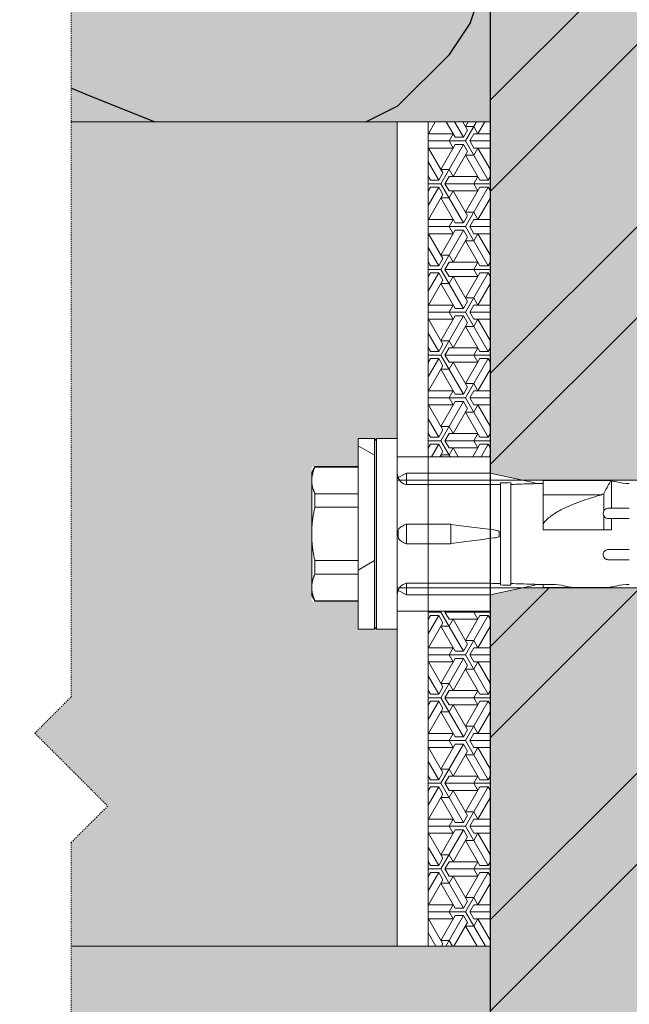
# Model space of a CAD drawing. Units: inches. Extents: x -8427 to 8781, y 18238 to 21119.
# Drawn here: x -2647 to -2588, y 19050 to 19146 of the extents above; entities that cross this region are included whole.
import ezdxf

# ---------------------------------------------------------------- set-up
doc = ezdxf.new("R2010")
doc.units = ezdxf.units.IN
doc.header["$LTSCALE"] = 0.25
doc.header["$MEASUREMENT"] = 0
doc.linetypes.add('DASHDOT', pattern=[1, 0.5, -0.25, 0, -0.25])
for name, color, linetype, lineweight in [('Etex-Framing brackets + fixings', 7, 'Continuous', 13), ('Etex-Framing Fixing elements', 7, 'Continuous', 13), ('Etex-Systemlines-Centerlines', 252, 'DASHDOT', 13)]:
    doc.layers.add(name, color=color, linetype=linetype, lineweight=lineweight)
doc.layers.add('Etex-Insulation', color=252, linetype='Continuous')
doc.layers.add('Etex-Wall structure masonry', color=252, linetype='Continuous')
for name, color, linetype, true_color in [('Etex-Solid Hatch insulation', 7, 'Continuous', 0xffffeb), ('Etex-Solid Hatch metal framing', 7, 'Continuous', 0xc7c8ca), ('Etex-Solid Hatch wall (masonry-concrete)', 7, 'Continuous', 0xe8e8e8)]:
    doc.layers.add(name, color=color, linetype=linetype, true_color=true_color)

msp = doc.modelspace()

# ---------------------------------------------------------------- hatches: boundary and pattern name
at = {"layer": 'Etex-Framing Fixing elements'}
h = msp.add_hatch(dxfattribs=at)
h.set_pattern_fill('ESCHER', color=256, scale=4)
h.set_pattern_definition([(60, (-19116.019, 6613.2245), (-4.8, -1e-09), [4.4, -0.4]), (180, (-19116.019, 6613.2245), (2.4, -4.1569219), [4.4, -0.4]), (300, (-19116.019, 6613.2245), (4.8, -1e-09), [4.4, -0.4]), (60, (-19115.619, 6613.2245), (-4.8, -1e-09), [0.8, -4]), (300, (-19115.619, 6613.2245), (4.8, -1e-09), [0.8, -4]), (60, (-19116.219, 6613.571), (-4.8, -1e-09), [0.8, -4]), (180, (-19116.219, 6613.571), (2.4, -4.1569219), [0.8, -4]), (300, (-19116.219, 6612.878), (4.8, -1e-09), [0.8, -4]), (180, (-19116.219, 6612.878), (2.4, -4.1569219), [0.8, -4]), (60, (-19117.619, 6613.2245), (-4.8, -1e-09), [0.8, -4]), (300, (-19117.619, 6613.2245), (4.8, -1e-09), [0.8, -4]), (60, (-19115.219, 6611.839), (-4.8, -1e-09), [0.8, -4]), (180, (-19115.219, 6611.839), (2.4, -4.1569219), [0.8, -4]), (300, (-19115.219, 6614.61), (4.8, -1e-09), [0.8, -4]), (180, (-19115.219, 6614.61), (2.4, -4.1569219), [0.8, -4]), (0, (-19115.219, 6613.9173), (-2.4, 4.1569219), [2.8, -2]), (0, (-19115.219, 6612.5317), (-2.4, 4.1569219), [2.8, -2]), (120, (-19115.819, 6614.2638), (-4.8, 1e-09), [2.8, -2]), (120, (-19117.019, 6613.571), (-4.8, 1e-09), [2.8, -2]), (240, (-19117.019, 6612.878), (2.4, -4.1569219), [2.8, -2]), (240, (-19115.819, 6612.1853), (2.4, -4.1569219), [2.8, -2])])
h.paths.add_polyline_path([(-2601.636, 19135.725), (-2607.636, 19135.725), (-2607.636, 19103.225), (-2601.636, 19103.225)])
h.paths.add_polyline_path([(-2601.636, 19088.225), (-2607.636, 19088.225), (-2607.636, 19055.725), (-2601.636, 19055.725)])
h = msp.add_hatch(dxfattribs=at)
h.set_pattern_fill('HONEY', color=256, scale=3, angle=90)
h.set_pattern_definition([(90, (-2851.457, 19307.792), (-8.2489, 14.2875), [9.525, -19.05]), (210, (-2851.457, 19307.792), (-8.2489, -14.2875), [9.525, -19.05]), (150, (-2851.457, 19307.792), (-16.49778, 3e-08), [-19.05, 9.525])])
h.paths.add_polyline_path([(-2612.836, 19104.975), (-2614.436, 19104.975), (-2614.436, 19086.475), (-2612.836, 19086.475)])
at = {"layer": 'Etex-Insulation', "ltscale": 0.25, "transparency": 33554687}
h = msp.add_hatch(dxfattribs=at)
h.set_pattern_fill('H1INSUN1', color=256, angle=90, pattern_type=2)
h.set_pattern_definition([(157.38, (-2740.636, 19038.21), (-100, 3e-06), [26, -1274]), (157.38, (-2740.636, 19138.21), (-100, 3e-06), [26, -1274]), (157.38, (-2740.636, 19238.21), (-100, 3e-06), [26, -1274]), (157.38, (-2740.636, 19338.21), (-100, 3e-06), [26, -1274]), (157.38, (-2740.636, 19438.21), (-100, 3e-06), [26, -1274]), (202.25, (-2740.636, 19122.21), (-100, -2e-06), [23.77, -2353.203]), (202.249, (-2740.636, 19222.21), (-100, -2e-06), [23.77, -2353.203]), (202.249, (-2740.636, 19322.21), (-100, -2e-06), [23.77, -2353.203]), (202.249, (-2740.636, 19422.21), (-100, -2e-06), [23.77, -2353.203]), (202.249, (-2740.636, 19522.21), (-100, -2e-06), [23.77, -2353.203]), (202.249, (-2740.636, 19622.21), (-100, -2e-06), [23.77, -2353.203]), (202.249, (-2740.636, 19722.21), (-100, -2e-06), [23.77, -2353.203]), (202.249, (-2740.636, 19822.21), (-100, -2e-06), [23.77, -2353.203]), (202.249, (-2740.636, 19922.21), (-100, -2e-06), [23.77, -2353.203]), (337.751, (-2762.636, 19097.21), (-100, -7e-06), [23.77, -2353.203]), (337.751, (-2762.636, 19197.21), (-100, -7e-06), [23.77, -2353.203]), (337.751, (-2762.636, 19297.21), (-100, -7e-06), [23.77, -2353.203]), (337.751, (-2762.636, 19397.21), (-100, -7e-06), [23.77, -2353.203]), (337.751, (-2762.636, 19497.21), (-100, -7e-06), [23.77, -2353.203]), (337.751, (-2762.636, 19597.21), (-100, -7e-06), [23.77, -2353.203]), (337.751, (-2762.636, 19697.21), (-100, -7e-06), [23.77, -2353.203]), (337.751, (-2762.636, 19797.21), (-100, -7e-06), [23.77, -2353.203]), (337.751, (-2762.636, 19897.21), (-100, -7e-06), [23.77, -2353.203]), (22.62, (-2764.636, 19062.21), (-100, -3e-06), [26, -1274]), (22.62, (-2764.636, 19162.21), (-100, -3e-06), [26, -1274]), (22.62, (-2764.636, 19262.21), (-100, -3e-06), [26, -1274]), (22.62, (-2764.636, 19362.21), (-100, -3e-06), [26, -1274]), (22.62, (-2764.636, 19462.21), (-100, -3e-06), [26, -1274]), (171.87, (-2723.636, 19033.21), (-100, 5e-06), [7.071, -700.036]), (158.199, (-2730.636, 19034.21), (-100, -1e-06), [10.77, -527.746]), (158.199, (-2730.636, 19134.21), (-100, -1e-06), [10.77, -527.746]), (21.801, (-2740.636, 19072.21), (-100, 1e-06), [10.77, -527.746]), (21.801, (-2740.636, 19172.21), (-100, 1e-06), [10.77, -527.746]), (8.13, (-2730.636, 19076.21), (-100, -5e-06), [7.071, -700.036]), (8.13, (-2723.636, 19033.21), (-100, -5e-06), [7.071, -700.036]), (26.565, (-2716.636, 19034.21), (-100, 2e-06), [6.708, -216.899]), (45, (-2710.636, 19037.21), (-100, -4e-14), [7.07, -134.35]), (56.31, (-2705.64, 19042.21), (-100, -4e-06), [3.606, -356.95]), (56.31, (-2705.64, 19142.21), (-100, -4e-06), [3.606, -356.95]), (56.31, (-2705.64, 19242.21), (-100, -4e-06), [3.606, -356.95]), (71.565, (-2703.64, 19045.21), (-100, -2e-07), [3.16, -313.065]), (71.565, (-2703.64, 19145.21), (-100, -2e-07), [3.16, -313.065]), (71.565, (-2703.64, 19245.21), (-100, -2e-07), [3.16, -313.065]), (71.565, (-2702.64, 19048.21), (-100, -2e-07), [3.16, -313.065]), (71.565, (-2702.64, 19148.21), (-100, -2e-07), [3.16, -313.065]), (71.565, (-2702.64, 19248.21), (-100, -2e-07), [3.16, -313.065]), (90, (-2701.64, 19051.21), (-100, -4e-14), [8, -92]), (108.435, (-2701.64, 19059.21), (-100, 2e-07), [3.16, -313.065]), (108.435, (-2701.64, 19159.21), (-100, 2e-07), [3.16, -313.065]), (108.435, (-2701.64, 19259.21), (-100, 2e-07), [3.16, -313.065]), (108.435, (-2702.64, 19062.21), (-100, 2e-07), [3.16, -313.065]), (108.435, (-2702.64, 19162.21), (-100, 2e-07), [3.16, -313.065]), (108.435, (-2702.64, 19262.21), (-100, 2e-07), [3.16, -313.065]), (123.69, (-2703.64, 19065.21), (-100, 4e-06), [3.606, -356.95]), (123.69, (-2703.64, 19165.21), (-100, 4e-06), [3.606, -356.95]), (123.69, (-2703.64, 19265.21), (-100, 4e-06), [3.606, -356.95]), (135, (-2705.636, 19068.21), (-100, -4e-14), [7.07, -134.35]), (153.435, (-2710.636, 19073.21), (-100, -2e-06), [6.708, -216.899]), (171.87, (-2716.636, 19076.21), (-100, 5e-06), [7.071, -700.036]), (171.87, (-2723.636, 19083.21), (-100, 5e-06), [7.071, -700.036]), (158.199, (-2730.636, 19084.21), (-100, -1e-06), [10.77, -527.746]), (158.199, (-2730.636, 19184.21), (-100, -1e-06), [10.77, -527.746]), (21.801, (-2740.636, 19122.21), (-100, 1e-06), [10.77, -527.746]), (21.801, (-2740.636, 19222.21), (-100, 1e-06), [10.77, -527.746]), (8.13, (-2730.636, 19126.21), (-100, -5e-06), [7.071, -700.036]), (8.13, (-2723.636, 19083.21), (-100, -5e-06), [7.071, -700.036]), (26.565, (-2716.636, 19084.21), (-100, 2e-06), [6.708, -216.899]), (45, (-2710.636, 19087.21), (-100, -4e-14), [7.07, -134.35]), (56.31, (-2705.64, 19092.21), (-100, -4e-06), [3.606, -356.95]), (56.31, (-2705.64, 19192.21), (-100, -4e-06), [3.606, -356.95]), (56.31, (-2705.64, 19292.21), (-100, -4e-06), [3.606, -356.95]), (71.565, (-2703.64, 19095.21), (-100, -2e-07), [3.16, -313.065]), (71.565, (-2703.64, 19195.21), (-100, -2e-07), [3.16, -313.065]), (71.565, (-2703.64, 19295.21), (-100, -2e-07), [3.16, -313.065]), (71.565, (-2702.64, 19098.21), (-100, -2e-07), [3.16, -313.065]), (71.565, (-2702.64, 19198.21), (-100, -2e-07), [3.16, -313.065]), (71.565, (-2702.64, 19298.21), (-100, -2e-07), [3.16, -313.065]), (90, (-2701.64, 19101.21), (-100, -4e-14), [8, -92]), (108.435, (-2701.64, 19109.21), (-100, 2e-07), [3.16, -313.065]), (108.435, (-2701.64, 19209.21), (-100, 2e-07), [3.16, -313.065]), (108.435, (-2701.64, 19309.21), (-100, 2e-07), [3.16, -313.065]), (108.435, (-2702.64, 19112.21), (-100, 2e-07), [3.16, -313.065]), (108.435, (-2702.64, 19212.21), (-100, 2e-07), [3.16, -313.065]), (108.435, (-2702.64, 19312.21), (-100, 2e-07), [3.16, -313.065]), (123.69, (-2703.64, 19115.21), (-100, 4e-06), [3.606, -356.95]), (123.69, (-2703.64, 19215.21), (-100, 4e-06), [3.606, -356.95]), (123.69, (-2703.64, 19315.21), (-100, 4e-06), [3.606, -356.95]), (135, (-2705.636, 19118.21), (-100, -4e-14), [7.07, -134.35]), (153.435, (-2710.636, 19123.21), (-100, -2e-06), [6.708, -216.899]), (171.87, (-2716.636, 19126.21), (-100, 5e-06), [7.071, -700.036]), (171.87, (-2779.636, 19058.21), (-100, 5e-06), [7.071, -700.036]), (153.435, (-2786.636, 19059.21), (-100, -2e-06), [6.708, -216.899]), (135, (-2792.636, 19062.21), (-100, -4e-14), [7.07, -134.35]), (123.69, (-2797.64, 19067.21), (-100, 4e-06), [3.606, -356.95]), (123.69, (-2797.64, 19167.21), (-100, 4e-06), [3.606, -356.95]), (123.69, (-2797.64, 19267.21), (-100, 4e-06), [3.606, -356.95]), (108.435, (-2799.64, 19070.21), (-100, 2e-07), [3.16, -313.065]), (108.435, (-2799.64, 19170.21), (-100, 2e-07), [3.16, -313.065]), (108.435, (-2799.64, 19270.21), (-100, 2e-07), [3.16, -313.065]), (108.435, (-2800.64, 19073.21), (-100, 2e-07), [3.16, -313.065]), (108.435, (-2800.64, 19173.21), (-100, 2e-07), [3.16, -313.065]), (108.435, (-2800.64, 19273.21), (-100, 2e-07), [3.16, -313.065]), (90, (-2801.64, 19076.21), (-100, -4e-14), [8, -92]), (71.565, (-2801.64, 19084.21), (-100, -2e-07), [3.16, -313.065]), (71.565, (-2801.64, 19184.21), (-100, -2e-07), [3.16, -313.065]), (71.565, (-2801.64, 19284.21), (-100, -2e-07), [3.16, -313.065]), (71.565, (-2800.64, 19087.21), (-100, -2e-07), [3.16, -313.065]), (71.565, (-2800.64, 19187.21), (-100, -2e-07), [3.16, -313.065]), (71.565, (-2800.64, 19287.21), (-100, -2e-07), [3.16, -313.065]), (56.31, (-2799.64, 19090.21), (-100, -4e-06), [3.606, -356.95]), (56.31, (-2799.64, 19190.21), (-100, -4e-06), [3.606, -356.95]), (56.31, (-2799.64, 19290.21), (-100, -4e-06), [3.606, -356.95]), (45, (-2797.636, 19093.21), (-100, -4e-14), [7.07, -134.35]), (26.565, (-2792.636, 19098.21), (-100, 2e-06), [6.708, -216.899]), (8.13, (-2786.636, 19101.21), (-100, -5e-06), [7.071, -700.036]), (8.13, (-2779.636, 19058.21), (-100, -5e-06), [7.071, -700.036]), (20.556, (-2772.636, 19059.21), (-100, 1e-06), [8.544, -845.856]), (20.556, (-2772.636, 19159.21), (-100, 1e-06), [8.544, -845.856]), (20.556, (-2772.636, 19259.21), (-100, 1e-06), [8.544, -845.856]), (158.199, (-2762.636, 19097.21), (-100, -1e-06), [10.77, -527.746]), (158.199, (-2762.636, 19197.21), (-100, -1e-06), [10.77, -527.746]), (171.87, (-2772.636, 19101.21), (-100, 5e-06), [7.071, -700.036]), (90, (-2801.64, 19030.21), (-100, -4e-14), [4, -96]), (71.565, (-2801.64, 19034.21), (-100, -2e-07), [3.16, -313.065]), (71.565, (-2801.64, 19134.21), (-100, -2e-07), [3.16, -313.065]), (71.565, (-2801.64, 19234.21), (-100, -2e-07), [3.16, -313.065]), (71.565, (-2800.64, 19037.21), (-100, -2e-07), [3.16, -313.065]), (71.565, (-2800.64, 19137.21), (-100, -2e-07), [3.16, -313.065]), (71.565, (-2800.64, 19237.21), (-100, -2e-07), [3.16, -313.065]), (56.31, (-2799.64, 19040.21), (-100, -4e-06), [3.606, -356.95]), (56.31, (-2799.64, 19140.21), (-100, -4e-06), [3.606, -356.95]), (56.31, (-2799.64, 19240.21), (-100, -4e-06), [3.606, -356.95]), (45, (-2797.636, 19043.21), (-100, -4e-14), [7.07, -134.35]), (26.565, (-2792.636, 19048.21), (-100, 2e-06), [6.708, -216.899]), (8.13, (-2786.636, 19051.21), (-100, -5e-06), [7.071, -700.036]), (159.444, (-2764.636, 19048.21), (-100, -1e-06), [8.544, -845.856]), (159.444, (-2764.636, 19148.21), (-100, -1e-06), [8.544, -845.856]), (159.444, (-2764.636, 19248.21), (-100, -1e-06), [8.544, -845.856]), (171.87, (-2772.636, 19051.21), (-100, 5e-06), [7.071, -700.036]), (171.87, (-2779.636, 19108.21), (-100, 5e-06), [7.071, -700.036]), (153.435, (-2786.636, 19109.21), (-100, -2e-06), [6.708, -216.899]), (135, (-2792.636, 19112.21), (-100, -4e-14), [7.07, -134.35]), (123.69, (-2797.64, 19117.21), (-100, 4e-06), [3.606, -356.95]), (123.69, (-2797.64, 19217.21), (-100, 4e-06), [3.606, -356.95]), (123.69, (-2797.64, 19317.21), (-100, 4e-06), [3.606, -356.95]), (108.435, (-2799.64, 19120.21), (-100, 2e-07), [3.16, -313.065]), (108.435, (-2799.64, 19220.21), (-100, 2e-07), [3.16, -313.065]), (108.435, (-2799.64, 19320.21), (-100, 2e-07), [3.162, -313.065]), (108.435, (-2800.64, 19123.21), (-100, 2e-07), [3.16, -313.065]), (108.435, (-2800.64, 19223.21), (-100, 2e-07), [3.16, -313.065]), (108.435, (-2800.64, 19323.21), (-100, 2e-07), [3.162, -313.065]), (90, (-2801.64, 19126.21), (-100, -4e-14), [4, -96]), (8.13, (-2779.636, 19108.21), (-100, -5e-06), [7.071, -700.036]), (21.801, (-2772.636, 19109.21), (-100, 1e-06), [10.77, -527.746]), (21.801, (-2772.636, 19209.21), (-100, 1e-06), [10.77, -527.746])])
h.paths.add_polyline_path([(-2652.253, 19135.725), (-2652.253, 19152.024), (-2648.717, 19155.559), (-2655.788, 19162.63), (-2652.253, 19166.166), (-2652.253, 19238.265), (-2648.717, 19241.801), (-2655.788, 19248.872), (-2652.253, 19252.408), (-2652.253, 19256.905), (-2701.636, 19254.104), (-2701.636, 19135.725)])
h.paths.add_polyline_path([(-2652.253, 19029.851), (-2652.253, 19055.725), (-2701.636, 19055.725), (-2701.636, 19029.851)])
h.paths.add_polyline_path([(-2642.253, 19135.725), (-2607.636, 19135.725), (-2601.636, 19135.725), (-2601.636, 19259.776), (-2642.253, 19257.473), (-2642.253, 19252.408), (-2645.788, 19248.872), (-2638.717, 19241.801), (-2642.253, 19238.265), (-2642.253, 19166.166), (-2645.788, 19162.63), (-2638.717, 19155.559), (-2642.253, 19152.024)])
h.paths.add_polyline_path([(-2603.103, 19055.725), (-2642.253, 19055.725), (-2642.253, 19029.851), (-2601.636, 19029.851)])
at = {"layer": 'Etex-Solid Hatch insulation', "ltscale": 100}
h = msp.add_hatch(color=256, dxfattribs=at)
h.dxf.hatch_style = 1
h.paths.add_polyline_path([(-2809.675, 19059.849), (-2803.559, 19059.849), (-2803.559, 19070.356), (-2809.675, 19070.356)], flags=9)
h.paths.add_polyline_path([(-2810.587, 19075.698), (-2804.471, 19075.698), (-2804.471, 19086.205), (-2810.587, 19086.205)], flags=9)
h.paths.add_polyline_path([(-2810.493, 19122), (-2804.377, 19122), (-2804.377, 19132.506), (-2810.493, 19132.506)], flags=9)
h.paths.add_polyline_path([(-2946.997, 19333.832), (-2833.585, 19333.832), (-2833.585, 19436.363), (-2946.997, 19436.363)], flags=9)
h.paths.add_polyline_path([(-2564.588, 18967.505), (-2496.462, 18967.505), (-2496.462, 18978.012), (-2564.588, 18978.012)], flags=9)
h.paths.add_polyline_path([(-2652.253, 19254.904), (-2701.636, 19252.104), (-2701.636, 19135.725), (-2652.253, 19135.725), (-2652.253, 19152.024), (-2648.717, 19155.559), (-2655.788, 19162.63), (-2652.253, 19166.166), (-2652.253, 19238.265), (-2648.717, 19241.801), (-2655.788, 19248.872), (-2652.253, 19252.408)])
edge = h.paths.add_edge_path()
edge.add_line((-2605.749, 19257.54), (-2642.253, 19255.47))
edge.add_line((-2642.253, 19255.47), (-2642.253, 19252.408))
edge.add_line((-2642.253, 19252.408), (-2645.788, 19248.872))
edge.add_line((-2645.788, 19248.872), (-2638.717, 19241.801))
edge.add_line((-2638.717, 19241.801), (-2642.253, 19238.265))
edge.add_line((-2642.253, 19238.265), (-2642.253, 19166.166))
edge.add_line((-2642.253, 19166.166), (-2645.788, 19162.63))
edge.add_line((-2645.788, 19162.63), (-2638.717, 19155.559))
edge.add_line((-2638.717, 19155.559), (-2642.253, 19152.024))
edge.add_line((-2642.253, 19152.024), (-2642.253, 19135.725))
edge.add_line((-2642.253, 19135.725), (-2610.566, 19135.725))
edge.add_line((-2610.566, 19135.725), (-2607.636, 19135.725))
edge.add_line((-2607.636, 19135.725), (-2601.636, 19135.725))
edge.add_line((-2601.636, 19135.725), (-2601.636, 19147.937))
edge.add_line((-2601.636, 19147.937), (-2603.63, 19147.937))
edge.add_line((-2603.63, 19147.937), (-2603.636, 19255.543))
edge.add_arc((-2605.636, 19255.543), 2, 0.00431, 93.24446)
h = msp.add_hatch(color=256, dxfattribs=at)
h.dxf.hatch_style = 1
h.paths.add_polyline_path([(-2601.636, 19055.725), (-2642.253, 19055.725), (-2642.253, 19029.851), (-2601.636, 19029.851)])
at = {"layer": 'Etex-Solid Hatch metal framing', "ltscale": 100}
h = msp.add_hatch(color=256, dxfattribs=at)
h.dxf.hatch_style = 1
h.set_gradient(color1=(199, 200, 202), tint=1, name='CYLINDER')
h.paths.add_polyline_path([(-2712.035, 19135.725), (-2757.566, 19135.725), (-2757.566, 19055.725), (-2712.035, 19055.725), (-2652.253, 19055.725), (-2652.253, 19065.782), (-2648.717, 19069.318), (-2655.788, 19076.389), (-2652.253, 19079.924), (-2652.253, 19135.725)])
h.paths.add_polyline_path([(-2704.44, 19088.225), (-2747.566, 19088.225, -0.414214), (-2744.816, 19085.475), (-2744.816, 19082.162, -0.300336), (-2740.566, 19075.725, -0.300336), (-2744.816, 19069.288), (-2744.816, 19065.975, -1), (-2750.316, 19065.975), (-2750.316, 19069.288, -0.300336), (-2754.566, 19075.725, -0.300336), (-2750.316, 19082.162), (-2750.316, 19085.475, -0.414214), (-2747.566, 19088.225), (-2756.331, 19088.225), (-2756.331, 19103.225), (-2747.566, 19103.225, -0.414214), (-2750.316, 19105.975), (-2750.316, 19109.288, -0.300336), (-2754.566, 19115.725, -0.300336), (-2750.316, 19122.162), (-2750.316, 19125.475, -1), (-2744.816, 19125.475), (-2744.816, 19122.162, -0.300336), (-2740.566, 19115.725, -0.300336), (-2744.816, 19109.288), (-2744.816, 19105.975, -0.414214), (-2747.566, 19103.225), (-2704.441, 19103.225, 0.073206)], flags=16)
h.paths.add_polyline_path([(-2744.816, 19109.288), (-2744.816, 19105.975, -1), (-2750.316, 19105.975), (-2750.316, 19109.288, -0.300336), (-2754.566, 19115.725, -0.300336), (-2750.316, 19122.162), (-2750.316, 19125.475, -1), (-2744.816, 19125.475), (-2744.816, 19122.162, -0.300336), (-2740.566, 19115.725, -0.300336)], flags=0)
h.paths.add_polyline_path([(-2751.566, 19115.725, -1), (-2743.566, 19115.725, -1)], flags=0)
h.paths.add_polyline_path([(-2740.566, 19075.725, -0.300336), (-2744.816, 19069.288), (-2744.816, 19065.975, -1), (-2750.316, 19065.975), (-2750.316, 19069.288, -0.300336), (-2754.566, 19075.725, -0.300336), (-2750.316, 19082.162), (-2750.316, 19085.475, -1), (-2744.816, 19085.475), (-2744.816, 19082.162, -0.300336)], flags=0)
h.paths.add_polyline_path([(-2749.566, 19115.725, -1), (-2745.566, 19115.725, -1)], flags=0)
h.paths.add_polyline_path([(-2743.566, 19075.725, -1), (-2751.566, 19075.725, -1)], flags=0)
h.paths.add_polyline_path([(-2745.566, 19075.725, -1), (-2749.566, 19075.725, -1)], flags=0)
h.paths.add_polyline_path([(-2612.636, 19104.975), (-2610.636, 19104.975), (-2610.636, 19135.725), (-2642.253, 19135.725), (-2642.253, 19079.924), (-2645.788, 19076.389), (-2638.717, 19069.318), (-2642.253, 19065.782), (-2642.253, 19055.725), (-2610.636, 19055.725), (-2610.636, 19086.475), (-2612.636, 19086.475), (-2612.636, 19095.725)])
h.paths.add_polyline_path([(-2614.436, 19104.975), (-2612.836, 19104.975), (-2612.836, 19086.475), (-2614.436, 19086.475), (-2614.436, 19089.19), (-2618.936, 19089.19), (-2618.936, 19090.529), (-2618.936, 19095.725), (-2618.936, 19100.921), (-2618.936, 19102.26), (-2614.436, 19102.26)], flags=16)
at = {"layer": 'Etex-Solid Hatch wall (masonry-concrete)', "ltscale": 100}
h = msp.add_hatch(color=256, dxfattribs=at)
h.dxf.hatch_style = 1
h.paths.add_polyline_path([(-2514.245, 19232.996), (-2601.636, 19232.996), (-2601.636, 19209.006), (-2601.391, 19209.006), (-2600.791, 19209.006), (-2599.731, 19207.945), (-2599.244, 19207.62), (-2598.67, 19207.506), (-2597.391, 19207.506), (-2596.491, 19207.356), (-2596.422, 19207.356), (-2596.191, 19207.406), (-2595.96, 19207.356), (-2595.822, 19207.356), (-2595.591, 19207.406), (-2595.36, 19207.356), (-2595.222, 19207.356), (-2594.991, 19207.406), (-2594.76, 19207.356), (-2594.622, 19207.356), (-2594.391, 19207.406), (-2594.16, 19207.356), (-2594.022, 19207.356), (-2593.791, 19207.406), (-2593.56, 19207.356), (-2593.422, 19207.356), (-2593.191, 19207.406), (-2592.96, 19207.356), (-2592.822, 19207.356), (-2592.36, 19207.456), (-2591.391, 19207.456), (-2586.691, 19207.356), (-2586.392, 19207.456), (-2556.392, 19207.456), (-2554.392, 19204.506), (-2556.392, 19201.556), (-2586.392, 19201.556), (-2586.691, 19201.656), (-2591.205, 19201.656), (-2591.391, 19201.606), (-2591.391, 19201.556), (-2592.822, 19201.556), (-2592.591, 19201.606), (-2592.822, 19201.656), (-2592.96, 19201.656), (-2593.191, 19201.606), (-2593.422, 19201.656), (-2593.56, 19201.656), (-2593.791, 19201.606), (-2594.022, 19201.656), (-2594.16, 19201.656), (-2594.391, 19201.606), (-2594.622, 19201.656), (-2594.76, 19201.656), (-2594.991, 19201.606), (-2595.222, 19201.656), (-2595.36, 19201.656), (-2595.591, 19201.606), (-2595.822, 19201.656), (-2595.96, 19201.656), (-2596.191, 19201.606), (-2596.422, 19201.656), (-2596.56, 19201.656), (-2597.253, 19201.506), (-2598.67, 19201.506), (-2599.244, 19201.392), (-2599.731, 19201.066), (-2600.791, 19200.006), (-2601.636, 19200.006), (-2601.636, 19172.499), (-2601.391, 19172.499), (-2600.791, 19172.499), (-2599.731, 19171.438), (-2599.244, 19171.113), (-2598.67, 19170.999), (-2597.391, 19170.999), (-2596.491, 19170.849), (-2596.422, 19170.849), (-2596.191, 19170.899), (-2595.96, 19170.849), (-2595.822, 19170.849), (-2595.591, 19170.899), (-2595.36, 19170.849), (-2595.222, 19170.849), (-2594.991, 19170.899), (-2594.76, 19170.849), (-2594.622, 19170.849), (-2594.391, 19170.899), (-2594.16, 19170.849), (-2594.022, 19170.849), (-2593.791, 19170.899), (-2593.56, 19170.849), (-2593.422, 19170.849), (-2593.191, 19170.899), (-2592.96, 19170.849), (-2592.822, 19170.849), (-2592.36, 19170.949), (-2591.391, 19170.949), (-2586.691, 19170.849), (-2586.392, 19170.949), (-2556.392, 19170.949), (-2554.392, 19167.999), (-2556.392, 19165.049), (-2586.392, 19165.049), (-2586.691, 19165.149), (-2591.205, 19165.149), (-2591.391, 19165.099), (-2591.391, 19165.049), (-2592.822, 19165.049), (-2592.591, 19165.099), (-2592.822, 19165.149), (-2592.96, 19165.149), (-2593.191, 19165.099), (-2593.422, 19165.149), (-2593.56, 19165.149), (-2593.791, 19165.099), (-2594.022, 19165.149), (-2594.16, 19165.149), (-2594.391, 19165.099), (-2594.622, 19165.149), (-2594.76, 19165.149), (-2594.991, 19165.099), (-2595.222, 19165.149), (-2595.36, 19165.149), (-2595.591, 19165.099), (-2595.822, 19165.149), (-2595.96, 19165.149), (-2596.191, 19165.099), (-2596.422, 19165.149), (-2596.56, 19165.149), (-2597.253, 19164.999), (-2598.67, 19164.999), (-2599.244, 19164.885), (-2599.731, 19164.56), (-2600.791, 19163.499), (-2601.636, 19163.499), (-2601.636, 19101.625), (-2598.461, 19100.95), (-2534.336, 19100.95), (-2531.32, 19095.725), (-2534.336, 19090.5), (-2598.461, 19090.5), (-2601.636, 19089.825), (-2601.636, 19029.851), (-2514.245, 19029.851)])
at = {"layer": 'Etex-Wall structure masonry', "transparency": 33554687}
h = msp.add_hatch(dxfattribs=at)
h.set_pattern_fill('ANSI32', color=256, scale=50)
h.set_pattern_definition([(45, (-200, 1254.324), (-13.258252, 13.258252), []), (45, (-191.161, 1254.324), (-13.258252, 13.258252), [])])
h.paths.add_polyline_path([(-2514.245, 19232.996), (-2601.636, 19232.996), (-2601.636, 19209.006), (-2601.391, 19209.006), (-2600.791, 19209.006), (-2599.731, 19207.945), (-2599.244, 19207.62), (-2598.67, 19207.506), (-2597.391, 19207.506), (-2596.491, 19207.356), (-2596.422, 19207.356), (-2596.191, 19207.406), (-2595.96, 19207.356), (-2595.822, 19207.356), (-2595.591, 19207.406), (-2595.36, 19207.356), (-2595.222, 19207.356), (-2594.991, 19207.406), (-2594.76, 19207.356), (-2594.622, 19207.356), (-2594.391, 19207.406), (-2594.16, 19207.356), (-2594.022, 19207.356), (-2593.791, 19207.406), (-2593.56, 19207.356), (-2593.422, 19207.356), (-2593.191, 19207.406), (-2592.96, 19207.356), (-2592.822, 19207.356), (-2592.36, 19207.456), (-2591.391, 19207.456), (-2586.691, 19207.356), (-2586.392, 19207.456), (-2556.392, 19207.456), (-2554.392, 19204.506), (-2556.392, 19201.556), (-2586.392, 19201.556), (-2586.691, 19201.656), (-2591.205, 19201.656), (-2591.391, 19201.606), (-2591.391, 19201.556), (-2592.822, 19201.556), (-2592.591, 19201.606), (-2592.822, 19201.656), (-2592.96, 19201.656), (-2593.191, 19201.606), (-2593.422, 19201.656), (-2593.56, 19201.656), (-2593.791, 19201.606), (-2594.022, 19201.656), (-2594.16, 19201.656), (-2594.391, 19201.606), (-2594.622, 19201.656), (-2594.76, 19201.656), (-2594.991, 19201.606), (-2595.222, 19201.656), (-2595.36, 19201.656), (-2595.591, 19201.606), (-2595.822, 19201.656), (-2595.96, 19201.656), (-2596.191, 19201.606), (-2596.422, 19201.656), (-2596.56, 19201.656), (-2597.253, 19201.506), (-2598.67, 19201.506), (-2599.244, 19201.392), (-2599.731, 19201.066), (-2600.791, 19200.006), (-2601.636, 19200.006), (-2601.636, 19172.499), (-2601.391, 19172.499), (-2600.791, 19172.499), (-2599.731, 19171.438), (-2599.244, 19171.113), (-2598.67, 19170.999), (-2597.391, 19170.999), (-2596.491, 19170.849), (-2596.422, 19170.849), (-2596.191, 19170.899), (-2595.96, 19170.849), (-2595.822, 19170.849), (-2595.591, 19170.899), (-2595.36, 19170.849), (-2595.222, 19170.849), (-2594.991, 19170.899), (-2594.76, 19170.849), (-2594.622, 19170.849), (-2594.391, 19170.899), (-2594.16, 19170.849), (-2594.022, 19170.849), (-2593.791, 19170.899), (-2593.56, 19170.849), (-2593.422, 19170.849), (-2593.191, 19170.899), (-2592.96, 19170.849), (-2592.822, 19170.849), (-2592.36, 19170.949), (-2591.391, 19170.949), (-2586.691, 19170.849), (-2586.392, 19170.949), (-2556.392, 19170.949), (-2554.392, 19167.999), (-2556.392, 19165.049), (-2586.392, 19165.049), (-2586.691, 19165.149), (-2591.205, 19165.149), (-2591.391, 19165.099), (-2591.391, 19165.049), (-2592.822, 19165.049), (-2592.591, 19165.099), (-2592.822, 19165.149), (-2592.96, 19165.149), (-2593.191, 19165.099), (-2593.422, 19165.149), (-2593.56, 19165.149), (-2593.791, 19165.099), (-2594.022, 19165.149), (-2594.16, 19165.149), (-2594.391, 19165.099), (-2594.622, 19165.149), (-2594.76, 19165.149), (-2594.991, 19165.099), (-2595.222, 19165.149), (-2595.36, 19165.149), (-2595.591, 19165.099), (-2595.822, 19165.149), (-2595.96, 19165.149), (-2596.191, 19165.099), (-2596.422, 19165.149), (-2596.56, 19165.149), (-2597.253, 19164.999), (-2598.67, 19164.999), (-2599.244, 19164.885), (-2599.731, 19164.56), (-2600.791, 19163.499), (-2601.636, 19163.499), (-2601.636, 19101.625), (-2598.461, 19100.95), (-2534.336, 19100.95), (-2531.32, 19095.725), (-2534.336, 19090.5), (-2598.461, 19090.5), (-2601.636, 19089.825), (-2601.636, 19029.851), (-2514.245, 19029.851)])

# ---------------------------------------------------------------- linework, layer by layer
at = {"layer": 'Etex-Framing brackets + fixings'}
for p, q in [((-2642.253, 19135.725), (-2610.566, 19135.725)), ((-2610.566, 19055.725), (-2642.253, 19055.725))]:
    msp.add_line(p, q, dxfattribs=at)
msp.add_lwpolyline([(-2610.636, 19135.725), (-2610.636, 19055.725)], dxfattribs=at)
msp.add_lwpolyline([(-2610.636, 19055.725), (-2607.636, 19055.725), (-2607.636, 19135.725), (-2610.636, 19135.725)], close=True, dxfattribs=at)
at = {"layer": 'Etex-Framing Fixing elements'}
for p, q in [((-2614.436, 19086.475), (-2614.436, 19104.975)), ((-2612.836, 19104.975), (-2614.436, 19104.975)), ((-2612.836, 19104.975), (-2612.836, 19086.475)), ((-2612.836, 19104.775), (-2612.636, 19104.975)), ((-2612.636, 19095.725), (-2612.636, 19104.975)), ((-2610.636, 19104.975), (-2612.636, 19104.975)), ((-2610.636, 19095.725), (-2610.636, 19104.975)), ((-2610.636, 19103.225), (-2601.636, 19103.225)), ((-2610.636, 19103.225), (-2601.706, 19103.225)), ((-2618.936, 19101.725), (-2618.627, 19102.26)), ((-2618.627, 19102.216), (-2618.627, 19102.26)), ((-2618.627, 19102.26), (-2614.436, 19102.26)), ((-2618.627, 19102.216), (-2614.436, 19102.216)), ((-2618.936, 19101.725), (-2618.936, 19100.921)), ((-2618.936, 19100.921), (-2618.936, 19095.725)), ((-2534.336, 19100.95), (-2610.636, 19100.95)), ((-2609.736, 19101.625), (-2610.553, 19101.199)), ((-2609.736, 19101.475), (-2609.736, 19101.625)), ((-2609.736, 19101.625), (-2601.636, 19101.625)), ((-2609.736, 19100.513), (-2609.736, 19101.475)), ((-2601.636, 19101.475), (-2601.636, 19101.625)), ((-2601.636, 19101.625), (-2597.286, 19100.7)), ((-2601.636, 19100.513), (-2601.636, 19101.475)), ((-2596.496, 19100.57), (-2596.496, 19100.929)), ((-2596.496, 19100.929), (-2589.965, 19100.929)), ((-2589.965, 19100.929), (-2589.855, 19100.867)), ((-2589.855, 19100.867), (-2589.855, 19098.225)), ((-2609.736, 19100.513), (-2609.736, 19100.513)), ((-2609.736, 19100.513), (-2601.636, 19100.513)), ((-2601.636, 19100.513), (-2601.636, 19100.51)), ((-2600.636, 19100.675), (-2600.636, 19090.774)), ((-2599.636, 19100.71), (-2599.636, 19090.739)), ((-2597.286, 19100.607), (-2597.286, 19100.7)), ((-2597.286, 19100.619), (-2596.932, 19100.625)), ((-2596.932, 19100.625), (-2596.496, 19100.625)), ((-2596.496, 19099.52), (-2596.496, 19100.57)), ((-2618.627, 19098.314), (-2618.627, 19099.626)), ((-2614.436, 19099.626), (-2618.627, 19099.626)), ((-2596.496, 19099.52), (-2590.834, 19099.52)), ((-2596.496, 19098.192), (-2596.496, 19099.52)), ((-2590.607, 19097.962), (-2590.607, 19099.636)), ((-2618.627, 19098.314), (-2614.436, 19098.314)), ((-2596.496, 19096.707), (-2596.496, 19098.192)), ((-2590.607, 19096.125), (-2590.607, 19097.488)), ((-2589.855, 19097.225), (-2589.855, 19096.125)), ((-2605.436, 19096.667), (-2609.736, 19096.667)), ((-2609.736, 19096.667), (-2609.736, 19096.111)), ((-2609.736, 19096.667), (-2609.736, 19096.667)), ((-2609.736, 19096.111), (-2609.736, 19095.851)), ((-2605.436, 19096.111), (-2605.436, 19096.667)), ((-2605.436, 19095.851), (-2605.436, 19096.111)), ((-2596.496, 19096.125), (-2596.496, 19096.707)), ((-2618.936, 19095.725), (-2618.936, 19090.529)), ((-2612.636, 19086.475), (-2612.636, 19095.725)), ((-2610.636, 19086.475), (-2610.636, 19095.725)), ((-2609.736, 19095.851), (-2609.736, 19095.598)), ((-2609.736, 19095.598), (-2609.736, 19095.338)), ((-2609.736, 19095.338), (-2609.736, 19094.783)), ((-2605.436, 19095.598), (-2605.436, 19095.851)), ((-2605.436, 19095.338), (-2605.436, 19095.598)), ((-2605.436, 19094.783), (-2605.436, 19095.338)), ((-2600.741, 19095.598), (-2600.741, 19095.851)), ((-2605.436, 19094.783), (-2609.736, 19094.783)), ((-2609.736, 19094.783), (-2609.736, 19094.783)), ((-2618.627, 19091.823), (-2618.627, 19093.135)), ((-2614.436, 19093.135), (-2618.627, 19093.135)), ((-2618.627, 19091.823), (-2614.436, 19091.823)), ((-2618.936, 19090.529), (-2618.936, 19089.725)), ((-2534.336, 19090.5), (-2610.636, 19090.5)), ((-2609.736, 19089.975), (-2609.736, 19090.936)), ((-2609.736, 19090.936), (-2601.636, 19090.936)), ((-2609.736, 19090.936), (-2609.736, 19090.936)), ((-2601.636, 19090.939), (-2601.636, 19090.936)), ((-2601.636, 19089.975), (-2601.636, 19090.936)), ((-2601.636, 19089.825), (-2597.286, 19090.749)), ((-2597.286, 19090.749), (-2597.286, 19090.842)), ((-2597.286, 19090.831), (-2596.932, 19090.825)), ((-2596.932, 19090.825), (-2596.496, 19090.825)), ((-2596.496, 19090.825), (-2595.636, 19090.825)), ((-2596.496, 19090.52), (-2596.496, 19090.825)), ((-2596.496, 19090.52), (-2590.019, 19090.52)), ((-2593.136, 19090.525), (-2590.636, 19090.525)), ((-2590.019, 19090.52), (-2589.9, 19090.558)), ((-2589.9, 19090.558), (-2589.836, 19090.584)), ((-2589.836, 19090.584), (-2589.836, 19090.586)), ((-2618.936, 19089.725), (-2618.627, 19089.19)), ((-2609.736, 19089.825), (-2610.553, 19090.25)), ((-2609.736, 19089.825), (-2609.736, 19089.975)), ((-2609.736, 19089.825), (-2601.636, 19089.825)), ((-2601.636, 19089.825), (-2601.636, 19089.975)), ((-2614.436, 19089.234), (-2618.627, 19089.234)), ((-2618.627, 19089.19), (-2618.627, 19089.234)), ((-2618.627, 19089.19), (-2614.436, 19089.19)), ((-2610.636, 19088.225), (-2601.636, 19088.225)), ((-2610.636, 19088.225), (-2601.706, 19088.225)), ((-2612.836, 19086.675), (-2612.636, 19086.475)), ((-2612.836, 19086.475), (-2614.436, 19086.475)), ((-2610.636, 19086.475), (-2612.636, 19086.475))]:
    msp.add_line(p, q, dxfattribs=at)
msp.add_lwpolyline([(-2607.636, 19135.725), (-2607.636, 19055.725), (-2601.636, 19055.725), (-2601.636, 19135.725)], close=True, dxfattribs=at)
for centre, radius, start, end in [((-2609.636, 19101.6), 1, 180, 203.58065), ((-2590.636, 19095.641), 5.283, 76.31445, 81.49555), ((-2588.136, 19105.908), 5.283, 256.31447, 269.99998), ((-2595.636, 19085.541), 5.283, 76.31445, 90), ((-2593.136, 19095.808), 5.283, 256.31445, 270), ((-2590.636, 19095.808), 5.283, 270, 278.7092), ((-2590.636, 19095.808), 5.283, 278.7092, 283.68555), ((-2588.136, 19085.541), 5.283, 90.00002, 103.68553), ((-2609.636, 19089.85), 1, 156.41935, 180)]:
    msp.add_arc(centre, radius, start, end, dxfattribs=at)
for centre, major_axis, ratio, start_param, end_param in [((-2571.38, 19095.725), (46.64, -2.417), 0.09077, 2.253552, 2.281398), ((-2562.808, 19095.284), (53.872, -2.791), 0.089614, 2.328141, 2.353887), ((-2563.202, 19095.304), (52.167, -2.703), 0.089648, 2.293762, 2.348612), ((-2575.179, 19095.725), (46.64, -4.256), 0.050974, 4.011137, 4.123573), ((-2575.179, 19095.725), (46.64, 4.256), 0.050974, 2.15962, 2.272058), ((-2600.804, 19095.851), (0, 0.3), 0.207912, 4.712389, 5.202231), ((-2600.804, 19095.598), (0, -0.3), 0.207912, 1.080936, 1.570796), ((-2571.38, 19095.725), (46.64, 2.417), 0.09077, 4.001797, 4.029643), ((-2562.808, 19096.165), (53.872, 2.791), 0.089614, 3.929307, 3.955053), ((-2563.203, 19096.145), (52.167, 2.703), 0.089648, 3.934581, 3.989431)]:
    msp.add_ellipse(centre, major_axis=major_axis, ratio=ratio, start_param=start_param, end_param=end_param, dxfattribs=at)
for points, weights in [([(-2618.936, 19100.921), (-2618.936, 19101.541), (-2618.627, 19102.216)], [1, 1.02204859637, 1]), ([(-2618.627, 19099.626), (-2618.936, 19100.301), (-2618.936, 19100.921)], [1, 1.02204859637, 1]), ([(-2618.936, 19095.725), (-2618.936, 19096.964), (-2618.627, 19098.314)], [1, 1.02204859637, 1]), ([(-2590.166, 19098.225), (-2590.007, 19098.225), (-2589.855, 19098.225)], [1, 1.00018570512, 1]), ([(-2589.855, 19097.225), (-2590.008, 19097.225), (-2590.166, 19097.225)], [1, 1.00015609969, 1]), ([(-2590.607, 19096.125), (-2593.335, 19096.125), (-2596.496, 19096.125)], [1, 1.00270758316, 1]), ([(-2589.855, 19096.125), (-2590.216, 19096.125), (-2590.607, 19096.125)], [1.00004149196, 1.00082223421, 1]), ([(-2618.627, 19093.135), (-2618.936, 19094.485), (-2618.936, 19095.725)], [1, 1.02204859637, 1]), ([(-2618.936, 19090.529), (-2618.936, 19091.148), (-2618.627, 19091.823)], [1, 1.02204859637, 1]), ([(-2618.627, 19089.234), (-2618.936, 19089.909), (-2618.936, 19090.529)], [1, 1.02204859637, 1])]:
    msp.add_rational_spline(points, weights, degree=2, dxfattribs=at)
for points, knots in [([(-2610.453, 19100.996), (-2610.466, 19101.016), (-2610.477, 19101.035), (-2610.497, 19101.071), (-2610.506, 19101.088), (-2610.527, 19101.131), (-2610.536, 19101.153), (-2610.55, 19101.189), (-2610.554, 19101.199), (-2610.553, 19101.199)], [-0.489105, -0.489105, -0.489105, -0.489105, -0.4077868, -0.4077868, -0.3251122, -0.3251122, -0.1807314, -0.1807314, -0.0086499, -0.0086499, -0.0086499, -0.0086499]), ([(-2609.736, 19100.513), (-2609.763, 19100.517), (-2609.791, 19100.523), (-2609.878, 19100.545), (-2609.935, 19100.566), (-2610.046, 19100.617), (-2610.109, 19100.653), (-2610.223, 19100.736), (-2610.276, 19100.783), (-2610.367, 19100.878), (-2610.413, 19100.935), (-2610.453, 19100.996)], [3.4153287, 3.4153287, 3.4153287, 3.4153287, 3.4953666, 3.4953666, 3.6750903, 3.6750903, 3.892146, 3.892146, 4.1092016, 4.1092016, 4.3419541, 4.3419541, 4.3419541, 4.3419541]), ([(-2590.112, 19100.57), (-2590.097, 19100.592), (-2590.082, 19100.612), (-2589.987, 19100.757), (-2589.946, 19100.843), (-2589.946, 19100.909), (-2589.952, 19100.922), (-2589.965, 19100.929)], [3.89228, 3.89228, 3.89228, 3.89228, 4.110088, 4.110088, 5.480117, 5.480117, 6.017148, 6.017148, 6.017148, 6.017148]), ([(-2590.607, 19099.636), (-2590.603, 19099.642), (-2590.599, 19099.649), (-2590.501, 19099.838), (-2590.415, 19100.001), (-2590.281, 19100.254), (-2590.223, 19100.362), (-2590.151, 19100.497), (-2590.13, 19100.535), (-2590.112, 19100.57)], [2.767795, 2.767795, 2.767795, 2.767795, 2.802098, 2.802098, 3.73613, 3.73613, 4.502065, 4.502065, 4.821141, 4.821141, 4.821141, 4.821141]), ([(-2594.513, 19098.192), (-2594.22, 19098.326), (-2593.925, 19098.453), (-2592.947, 19098.852), (-2592.26, 19099.095), (-2591.332, 19099.38), (-2591.082, 19099.453), (-2590.834, 19099.52)], [3.369592, 3.369592, 3.369592, 3.369592, 4.308587, 4.308587, 6.462881, 6.462881, 7.263974, 7.263974, 7.263974, 7.263974]), ([(-2596.496, 19096.707), (-2596.279, 19097.008), (-2595.996, 19097.269), (-2595.509, 19097.637), (-2595.289, 19097.779), (-2594.883, 19098.01), (-2594.7, 19098.104), (-2594.513, 19098.192)], [10.077928, 10.077928, 10.077928, 10.077928, 11.175231, 11.175231, 11.989269, 11.989269, 12.617716, 12.617716, 12.617716, 12.617716]), ([(-2590.606, 19097.962), (-2590.596, 19097.982), (-2590.584, 19098.001), (-2590.531, 19098.074), (-2590.48, 19098.119), (-2590.375, 19098.183), (-2590.312, 19098.208), (-2590.219, 19098.223), (-2590.193, 19098.225), (-2590.166, 19098.225)], [0.985794, 0.985794, 0.985794, 0.985794, 1.063103, 1.063103, 1.3009486, 1.3009486, 1.5369731, 1.5369731, 1.6260611, 1.6260611, 1.6260611, 1.6260611]), ([(-2589.386, 19098.225), (-2589.302, 19098.225), (-2589.217, 19098.225), (-2588.964, 19098.225), (-2588.794, 19098.225), (-2588.459, 19098.225), (-2588.294, 19098.225), (-2588.136, 19098.225)], [14.788407, 14.788407, 14.788407, 14.788407, 15.030229, 15.030229, 15.503614, 15.503614, 15.976996, 15.976996, 15.976996, 15.976996]), ([(-2590.606, 19097.488), (-2590.619, 19097.511), (-2590.63, 19097.535), (-2590.661, 19097.624), (-2590.669, 19097.691), (-2590.662, 19097.816), (-2590.645, 19097.883), (-2590.613, 19097.949), (-2590.61, 19097.956), (-2590.607, 19097.962)], [0.5025255, 0.5025255, 0.5025255, 0.5025255, 0.5798144, 0.5798144, 0.7773944, 0.7773944, 0.9848884, 0.9848884, 1.0067222, 1.0067222, 1.0067222, 1.0067222]), ([(-2590.245, 19097.231), (-2590.305, 19097.241), (-2590.37, 19097.263), (-2590.487, 19097.335), (-2590.54, 19097.385), (-2590.589, 19097.457), (-2590.598, 19097.472), (-2590.606, 19097.488)], [0, 0, 0, 0, 0.2078137, 0.2078137, 0.4156273, 0.4156273, 0.4686032, 0.4686032, 0.4686032, 0.4686032]), ([(-2589.386, 19097.225), (-2589.521, 19097.225), (-2589.66, 19097.225), (-2589.818, 19097.225), (-2589.837, 19097.225), (-2589.855, 19097.225)], [21.0211803, 21.0211803, 21.0211803, 21.0211803, 21.4104905, 21.4104905, 21.4616312, 21.4616312, 21.4616312, 21.4616312]), ([(-2588.136, 19097.225), (-2588.459, 19097.225), (-2588.811, 19097.225), (-2589.233, 19097.225), (-2589.31, 19097.225), (-2589.386, 19097.225)], [15.75957, 15.75957, 15.75957, 15.75957, 16.727172, 16.727172, 16.945095, 16.945095, 16.945095, 16.945095]), ([(-2610.553, 19095.851), (-2610.554, 19095.883), (-2610.553, 19095.915), (-2610.548, 19095.981), (-2610.544, 19096.015), (-2610.529, 19096.095), (-2610.517, 19096.139), (-2610.487, 19096.205), (-2610.471, 19096.229), (-2610.453, 19096.249)], [-0.4962825, -0.4962825, -0.4962825, -0.4962825, -0.4013404, -0.4013404, -0.2942938, -0.2942938, -0.1352071, -0.1352071, -0.0175453, -0.0175453, -0.0175453, -0.0175453]), ([(-2610.453, 19096.249), (-2610.413, 19096.292), (-2610.367, 19096.334), (-2610.276, 19096.407), (-2610.223, 19096.444), (-2610.109, 19096.514), (-2610.046, 19096.547), (-2609.935, 19096.598), (-2609.878, 19096.621), (-2609.791, 19096.65), (-2609.763, 19096.659), (-2609.736, 19096.667)], [2.2599378, 2.2599378, 2.2599378, 2.2599378, 2.4926841, 2.4926841, 2.7097389, 2.7097389, 2.9267937, 2.9267937, 3.1065177, 3.1065177, 3.1865559, 3.1865559, 3.1865559, 3.1865559]), ([(-2601.263, 19096.112), (-2601.165, 19096.099), (-2601.07, 19096.084), (-2600.926, 19096.051), (-2600.866, 19096.036), (-2600.788, 19096.009), (-2600.768, 19096.001), (-2600.749, 19095.993)], [0.6594648, 0.6594648, 0.6594648, 0.6594648, 0.933548, 0.933548, 1.1022999, 1.1022999, 1.1625256, 1.1625256, 1.1625256, 1.1625256]), ([(-2610.453, 19095.2), (-2610.466, 19095.214), (-2610.477, 19095.23), (-2610.497, 19095.266), (-2610.506, 19095.285), (-2610.527, 19095.344), (-2610.536, 19095.386), (-2610.55, 19095.484), (-2610.554, 19095.541), (-2610.553, 19095.598)], [-0.489105, -0.489105, -0.489105, -0.489105, -0.4077868, -0.4077868, -0.3251122, -0.3251122, -0.1807314, -0.1807314, -0.0086499, -0.0086499, -0.0086499, -0.0086499]), ([(-2610.553, 19095.598), (-2610.553, 19095.641), (-2610.553, 19095.683), (-2610.553, 19095.766), (-2610.553, 19095.809), (-2610.553, 19095.851)], [7.5214253, 7.5214253, 7.5214253, 7.5214253, 7.64619, 7.64619, 7.7709148, 7.7709148, 7.7709148, 7.7709148]), ([(-2609.736, 19094.783), (-2609.763, 19094.791), (-2609.791, 19094.799), (-2609.878, 19094.828), (-2609.935, 19094.852), (-2610.046, 19094.903), (-2610.109, 19094.936), (-2610.223, 19095.006), (-2610.276, 19095.043), (-2610.367, 19095.115), (-2610.413, 19095.157), (-2610.453, 19095.2)], [3.4153287, 3.4153287, 3.4153287, 3.4153287, 3.4953666, 3.4953666, 3.6750903, 3.6750903, 3.892146, 3.892146, 4.1092016, 4.1092016, 4.3419541, 4.3419541, 4.3419541, 4.3419541]), ([(-2600.749, 19095.457), (-2600.768, 19095.448), (-2600.788, 19095.441), (-2600.866, 19095.413), (-2600.926, 19095.398), (-2601.07, 19095.366), (-2601.165, 19095.35), (-2601.263, 19095.338)], [1.6342774, 1.6342774, 1.6342774, 1.6342774, 1.6944915, 1.6944915, 1.8632412, 1.8632412, 2.1373226, 2.1373226, 2.1373226, 2.1373226]), ([(-2590.636, 19093.895), (-2590.625, 19093.927), (-2590.61, 19093.959), (-2590.566, 19094.029), (-2590.534, 19094.067), (-2590.453, 19094.139), (-2590.401, 19094.17), (-2590.288, 19094.213), (-2590.228, 19094.225), (-2590.166, 19094.225)], [-0.6246777, -0.6246777, -0.6246777, -0.6246777, -0.5159684, -0.5159684, -0.3642953, -0.3642953, -0.1844032, -0.1844032, 0, 0, 0, 0]), ([(-2590.166, 19094.225), (-2590.045, 19094.225), (-2589.922, 19094.225), (-2589.66, 19094.225), (-2589.521, 19094.225), (-2589.386, 19094.225)], [7.8516152, 7.8516152, 7.8516152, 7.8516152, 8.1915414, 8.1915414, 8.5808516, 8.5808516, 8.5808516, 8.5808516]), ([(-2589.386, 19094.225), (-2589.31, 19094.225), (-2589.233, 19094.225), (-2588.811, 19094.225), (-2588.459, 19094.225), (-2588.136, 19094.225)], [14.574042, 14.574042, 14.574042, 14.574042, 14.791965, 14.791965, 15.759567, 15.759567, 15.759567, 15.759567]), ([(-2590.636, 19093.554), (-2590.656, 19093.61), (-2590.666, 19093.669), (-2590.666, 19093.78), (-2590.657, 19093.839), (-2590.636, 19093.895)], [2.1844473, 2.1844473, 2.1844473, 2.1844473, 2.3662702, 2.3662702, 2.5454965, 2.5454965, 2.5454965, 2.5454965]), ([(-2590.166, 19093.225), (-2590.205, 19093.225), (-2590.243, 19093.229), (-2590.319, 19093.247), (-2590.357, 19093.261), (-2590.447, 19093.306), (-2590.494, 19093.343), (-2590.579, 19093.435), (-2590.614, 19093.492), (-2590.636, 19093.554)], [-0.6460615, -0.6460615, -0.6460615, -0.6460615, -0.5299, -0.5299, -0.4054547, -0.4054547, -0.215828, -0.215828, -0.0014512, -0.0014512, -0.0014512, -0.0014512]), ([(-2589.386, 19093.225), (-2589.56, 19093.225), (-2589.746, 19093.225), (-2590.012, 19093.225), (-2590.089, 19093.225), (-2590.166, 19093.225)], [19.1410685, 19.1410685, 19.1410685, 19.1410685, 19.6630268, 19.6630268, 19.8772911, 19.8772911, 19.8772911, 19.8772911]), ([(-2588.136, 19093.225), (-2588.294, 19093.225), (-2588.459, 19093.225), (-2588.794, 19093.225), (-2588.964, 19093.225), (-2589.217, 19093.225), (-2589.302, 19093.225), (-2589.386, 19093.225)], [15.977, 15.977, 15.977, 15.977, 16.450383, 16.450383, 16.923768, 16.923768, 17.16559, 17.16559, 17.16559, 17.16559]), ([(-2610.553, 19090.25), (-2610.554, 19090.25), (-2610.553, 19090.253), (-2610.548, 19090.267), (-2610.544, 19090.277), (-2610.529, 19090.312), (-2610.517, 19090.34), (-2610.487, 19090.398), (-2610.471, 19090.425), (-2610.453, 19090.453)], [-0.4962825, -0.4962825, -0.4962825, -0.4962825, -0.4013404, -0.4013404, -0.2942938, -0.2942938, -0.1352071, -0.1352071, -0.0175453, -0.0175453, -0.0175453, -0.0175453]), ([(-2610.453, 19090.453), (-2610.413, 19090.514), (-2610.367, 19090.572), (-2610.276, 19090.666), (-2610.223, 19090.713), (-2610.109, 19090.796), (-2610.046, 19090.833), (-2609.935, 19090.883), (-2609.878, 19090.905), (-2609.791, 19090.927), (-2609.763, 19090.932), (-2609.736, 19090.936)], [2.2599378, 2.2599378, 2.2599378, 2.2599378, 2.4926841, 2.4926841, 2.7097389, 2.7097389, 2.9267937, 2.9267937, 3.1065177, 3.1065177, 3.1865559, 3.1865559, 3.1865559, 3.1865559])]:
    msp.add_open_spline(points, degree=3, knots=knots, dxfattribs=at)
for points in [[(-2597.286, 19100.607), (-2597.365, 19100.604), (-2597.449, 19100.602), (-2597.535, 19100.6)], [(-2590.834, 19099.52), (-2590.758, 19099.559), (-2590.682, 19099.598), (-2590.607, 19099.636)], [(-2589.855, 19098.225), (-2589.694, 19098.225), (-2589.535, 19098.225), (-2589.386, 19098.225)], [(-2590.166, 19097.225), (-2590.193, 19097.225), (-2590.219, 19097.227), (-2590.245, 19097.231)], [(-2597.535, 19090.85), (-2597.449, 19090.848), (-2597.365, 19090.845), (-2597.286, 19090.842)]]:
    msp.add_open_spline(points, degree=3, dxfattribs=at)
at = {"layer": 'Etex-Systemlines-Centerlines'}
for p, q in [((-2642.253, 19079.924), (-2645.788, 19076.389)), ((-2645.788, 19076.389), (-2638.717, 19069.318)), ((-2638.717, 19069.318), (-2642.253, 19065.782))]:
    msp.add_line(p, q, dxfattribs=at)
for points in [[(-2642.253, 19421.75), (-2642.253, 19343.483), (-2645.788, 19339.947), (-2638.717, 19332.876), (-2642.253, 19329.341), (-2642.253, 19252.408), (-2645.788, 19248.872), (-2638.717, 19241.801), (-2642.253, 19238.265), (-2642.253, 19166.166), (-2645.788, 19162.63), (-2638.717, 19155.559), (-2642.253, 19152.024), (-2642.253, 19079.924)], [(-2642.253, 19065.782), (-2642.253, 19020.775)]]:
    msp.add_lwpolyline(points, dxfattribs=at)
at = {"layer": 'Etex-Wall structure masonry', "transparency": 33554687}
msp.add_line((-2601.636, 19261.316), (-2601.636, 19030.209), dxfattribs=at)

doc.saveas('drawing.dxf')
